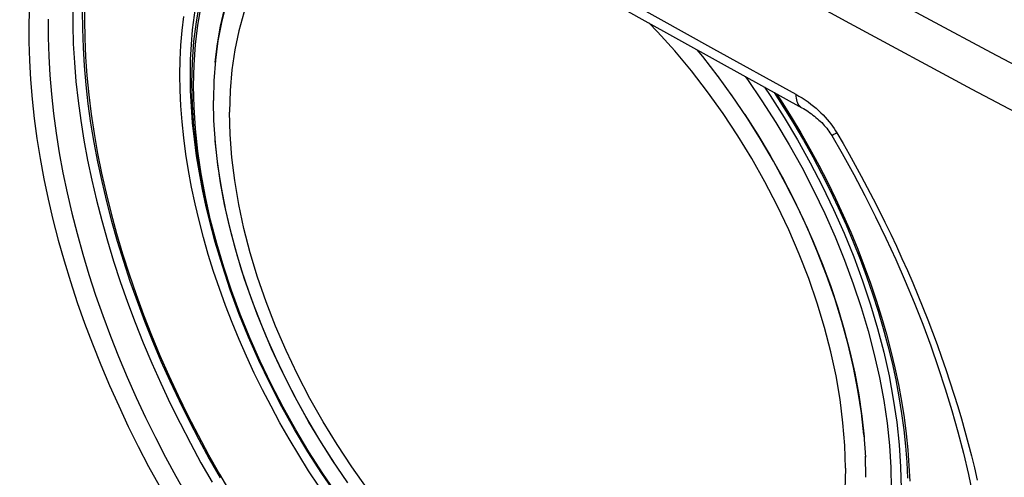
# Model space of a CAD drawing. Units: millimetres. Extents: x -32 to 34, y -61 to 65.
# Drawn here: x -19 to 7, y 23 to 36 of the extents above; entities that cross this region are included whole.
import ezdxf

# ---------------------------------------------------------------- set-up
doc = ezdxf.new("R2010")
doc.units = ezdxf.units.MM
doc.header["$LTSCALE"] = 16.335
doc.layers.get('0').update_dxf_attribs({"linetype": 'CONTINUOUS'})
for name, color, linetype in [('ASSI', 7, 'CONTINUOUS'), ('DRAFT', 7, 'CONTINUOUS'), ('RACCORDO', 7, 'CONTINUOUS')]:
    doc.layers.add(name, color=color, linetype=linetype)

msp = doc.modelspace()

# ---------------------------------------------------------------- linework, layer by layer
at = {"color": 253, "linetype": 'CONTINUOUS'}
for points in [[(-30.487, 56.934), (-27.52, 54.991), (-24.523, 53.063), (-21.496, 51.151), (-18.439, 49.254), (-15.353, 47.373), (-12.237, 45.508), (-9.093, 43.66), (-5.92, 41.828), (-2.718, 40.012), (0.511, 38.213), (3.769, 36.431), (7.054, 34.666), (10.366, 32.919), (13.705, 31.188), (17.071, 29.475)], [(-19.002, 48.296), (-15.911, 46.412), (-12.791, 44.545), (-9.641, 42.693), (-6.463, 40.858), (-3.257, 39.04), (-0.022, 37.238), (3.24, 35.454), (6.53, 33.686), (9.848, 31.935), (13.192, 30.202), (16.563, 28.487)]]:
    msp.add_lwpolyline(points, dxfattribs=at)
at = {"color": 7, "linetype": 'CONTINUOUS'}
for points in [[(-8.25, 38.934), (-8.373, 38.949), (-8.836, 38.971), (-9.284, 38.952), (-9.718, 38.892), (-10.134, 38.792), (-10.531, 38.653), (-10.908, 38.473), (-11.263, 38.256), (-11.594, 38.001), (-11.902, 37.708), (-12.183, 37.38), (-12.438, 37.018), (-12.666, 36.621), (-12.864, 36.194), (-13.033, 35.738), (-13.173, 35.251), (-13.282, 34.74), (-13.36, 34.206), (-13.407, 33.647), (-13.423, 33.065)], [(3.131, 23.507), (3.114, 24.108), (3.067, 24.721), (2.99, 25.344), (2.881, 25.982), (2.741, 26.63), (2.572, 27.282), (2.373, 27.938), (2.145, 28.598), (1.891, 29.254), (1.61, 29.906), (1.302, 30.555), (0.97, 31.193), (0.616, 31.819), (0.238, 32.435), (-0.158, 33.033), (-0.574, 33.612), (-1.008, 34.174), (-1.457, 34.711), (-1.919, 35.223), (-2.154, 35.463)], [(-7.896, 20.86), (-8.373, 21.348), (-8.836, 21.861), (-9.284, 22.398), (-9.718, 22.96), (-10.134, 23.539), (-10.531, 24.137), (-10.908, 24.752), (-11.263, 25.379), (-11.594, 26.017), (-11.902, 26.665), (-12.183, 27.318), (-12.438, 27.974), (-12.666, 28.634), (-12.864, 29.29), (-13.033, 29.942), (-13.173, 30.59), (-13.282, 31.227), (-13.36, 31.851), (-13.407, 32.463), (-13.423, 33.065)], [(3.131, 23.507), (3.114, 22.924)]]:
    msp.add_lwpolyline(points, dxfattribs=at)
at = {"layer": 'ASSI', "color": 253, "linetype": 'CONTINUOUS'}
for points in [[(-18.439, 49.254), (-15.353, 47.373), (-12.237, 45.508), (-9.093, 43.66), (-5.92, 41.828), (-2.718, 40.012), (0.511, 38.213), (3.769, 36.431), (7.054, 34.666), (10.366, 32.919), (13.705, 31.188), (17.071, 29.475)], [(-19.002, 48.296), (-15.911, 46.412), (-12.791, 44.545), (-9.641, 42.693), (-6.463, 40.858), (-3.257, 39.04), (-0.022, 37.238), (3.24, 35.454), (6.53, 33.686), (9.848, 31.935), (13.192, 30.202), (16.563, 28.487)], [(-17.641, 44.773), (-15.535, 43.498), (-13.415, 42.23), (-11.281, 40.969), (-9.134, 39.714), (-6.974, 38.467), (-4.801, 37.227), (-2.614, 35.994), (-0.415, 34.768), (1.797, 33.55)], [(-18.798, 35.947), (-18.813, 35.458), (-18.814, 34.96), (-18.8, 34.454), (-18.771, 33.94), (-18.728, 33.42), (-18.671, 32.893), (-18.599, 32.36), (-18.512, 31.822), (-18.412, 31.279), (-18.296, 30.732), (-18.167, 30.18), (-18.024, 29.627), (-17.868, 29.071), (-17.697, 28.515), (-17.514, 27.957), (-17.317, 27.398), (-17.107, 26.84), (-16.884, 26.283), (-16.648, 25.727), (-16.401, 25.174), (-16.143, 24.627), (-15.874, 24.085), (-15.596, 23.551), (-15.314, 23.034)], [(-18.293, 35.562), (-18.294, 35.07), (-18.28, 34.571), (-18.252, 34.064), (-18.21, 33.55), (-18.154, 33.03), (-18.083, 32.504), (-17.999, 31.973), (-17.9, 31.437), (-17.788, 30.896), (-17.661, 30.352), (-17.521, 29.805), (-17.368, 29.256), (-17.201, 28.706), (-17.021, 28.155), (-16.828, 27.603), (-16.622, 27.051), (-16.404, 26.5), (-16.173, 25.95), (-15.93, 25.403), (-15.677, 24.862), (-15.414, 24.326), (-15.141, 23.797), (-14.865, 23.285), (-14.586, 22.792)], [(1.797, 33.55), (1.799, 33.496), (1.805, 33.446), (1.814, 33.398), (1.827, 33.354), (1.844, 33.313), (1.865, 33.276), (1.889, 33.244), (1.916, 33.217), (1.946, 33.194), (1.963, 33.184)], [(1.797, 33.55), (1.884, 33.5), (1.968, 33.449), (2.049, 33.396), (2.127, 33.341), (2.202, 33.285), (2.274, 33.228), (2.343, 33.171), (2.409, 33.112), (2.472, 33.052), (2.533, 32.992), (2.59, 32.932), (2.644, 32.871), (2.695, 32.811), (2.743, 32.75), (2.788, 32.689), (2.83, 32.629), (2.869, 32.569), (2.905, 32.51)], [(2.905, 32.51), (2.871, 32.492), (2.841, 32.476), (2.816, 32.463), (2.795, 32.453), (2.779, 32.446), (2.769, 32.442), (2.764, 32.441), (2.763, 32.442)], [(2.905, 32.51), (3.069, 32.228), (3.233, 31.94), (3.396, 31.647), (3.558, 31.348), (3.72, 31.045), (3.88, 30.737), (4.039, 30.424), (4.196, 30.108), (4.35, 29.788), (4.502, 29.466), (4.652, 29.14), (4.798, 28.813), (4.941, 28.483), (5.08, 28.152), (5.216, 27.82), (5.347, 27.488), (5.475, 27.154), (5.598, 26.821), (5.717, 26.489), (5.832, 26.156), (5.943, 25.824), (6.05, 25.492), (6.152, 25.161), (6.25, 24.83), (6.343, 24.499), (6.433, 24.168), (6.518, 23.839), (6.598, 23.51), (6.674, 23.182)]]:
    msp.add_lwpolyline(points, dxfattribs=at)
at = {"layer": 'ASSI', "color": 7, "linetype": 'CONTINUOUS'}
for points in [[(-17.476, 44.407), (-15.413, 43.159), (-13.282, 41.883), (-11.136, 40.615), (-8.978, 39.353), (-6.805, 38.099), (-4.62, 36.852), (-2.421, 35.612), (-0.209, 34.38), (1.963, 33.184)], [(-17.635, 35.893), (-17.635, 35.403), (-17.621, 34.905), (-17.592, 34.399), (-17.55, 33.886), (-17.493, 33.367), (-17.421, 32.842), (-17.336, 32.313), (-17.237, 31.78), (-17.124, 31.241), (-16.997, 30.7), (-16.857, 30.156), (-16.704, 29.61), (-16.537, 29.063), (-16.357, 28.515), (-16.164, 27.967), (-15.959, 27.418), (-15.741, 26.871), (-15.511, 26.326), (-15.269, 25.784), (-15.016, 25.244), (-14.751, 24.708), (-14.475, 24.176), (-14.189, 23.648), (-13.892, 23.126)], [(1.963, 33.184), (2.004, 33.161), (2.047, 33.135), (2.091, 33.108), (2.134, 33.08), (2.176, 33.051), (2.219, 33.021), (2.26, 32.99), (2.301, 32.958), (2.341, 32.925), (2.381, 32.891), (2.42, 32.856), (2.457, 32.821), (2.494, 32.785), (2.53, 32.748), (2.565, 32.71), (2.598, 32.671), (2.63, 32.633), (2.661, 32.593), (2.69, 32.554), (2.717, 32.514), (2.743, 32.474), (2.763, 32.442)], [(2.763, 32.442), (3.044, 31.954), (3.355, 31.392), (3.655, 30.826), (3.944, 30.256), (4.221, 29.683), (4.487, 29.107), (4.74, 28.53), (4.981, 27.951), (5.21, 27.371), (5.425, 26.79), (5.628, 26.21), (5.817, 25.631), (5.993, 25.053), (6.156, 24.476), (6.304, 23.903), (6.439, 23.332), (6.559, 22.765), (6.666, 22.203), (6.758, 21.645), (6.836, 21.092), (6.883, 20.701)]]:
    msp.add_lwpolyline(points, dxfattribs=at)
at = {"layer": 'DRAFT', "color": 7, "linetype": 'CONTINUOUS'}
for p, q in [((-13.841, 33.933), (-13.854, 33.383)), ((0.106, 33.481), (-0.31, 34.054)), ((-13.841, 32.818), (-13.854, 33.383)), ((-13.801, 32.239), (-13.842, 32.846)), ((3.629, 24.402), (3.67, 23.795)), ((3.682, 23.258), (3.669, 23.823))]:
    msp.add_line(p, q, dxfattribs=at)
for points in [[(-11.131, 39.144), (-11.371, 39.009), (-11.698, 38.788), (-12.004, 38.535), (-12.291, 38.25), (-12.556, 37.935), (-12.798, 37.591), (-13.016, 37.22), (-13.209, 36.821), (-13.379, 36.397), (-13.523, 35.948), (-13.642, 35.475), (-13.734, 34.98), (-13.801, 34.466), (-13.842, 33.906)], [(-13.806, 34.414), (-13.746, 34.905), (-13.662, 35.378), (-13.555, 35.831), (-13.425, 36.264), (-13.272, 36.675), (-13.096, 37.063), (-12.898, 37.428), (-12.679, 37.767), (-12.439, 38.081), (-12.179, 38.367), (-11.9, 38.626), (-11.602, 38.857), (-11.286, 39.059), (-11.131, 39.144)], [(-0.291, 34.029), (-0.702, 34.558), (-0.852, 34.738)], [(3.629, 24.402), (3.563, 24.993), (3.47, 25.595), (3.351, 26.205), (3.207, 26.821), (3.038, 27.44), (2.844, 28.063), (2.626, 28.686), (2.384, 29.309), (2.119, 29.93), (1.833, 30.545), (1.526, 31.153), (1.199, 31.751), (0.853, 32.339), (0.488, 32.917), (0.068, 33.536)], [(0.432, 33.003), (0.781, 32.457), (1.114, 31.9), (1.43, 31.333), (1.728, 30.758), (2.008, 30.176), (2.268, 29.589), (2.508, 28.998), (2.727, 28.406), (2.924, 27.814), (3.1, 27.223), (3.253, 26.634), (3.383, 26.051), (3.491, 25.474), (3.574, 24.904), (3.634, 24.344)], [(-10.604, 23.639), (-10.953, 24.184), (-11.286, 24.742), (-11.602, 25.308), (-11.9, 25.884), (-12.179, 26.466), (-12.439, 27.052), (-12.679, 27.643), (-12.898, 28.235), (-13.096, 28.828), (-13.272, 29.419), (-13.425, 30.007), (-13.555, 30.59), (-13.662, 31.168), (-13.746, 31.737), (-13.806, 32.297)], [(-10.24, 23.106), (-10.66, 23.724), (-11.025, 24.302), (-11.371, 24.89), (-11.698, 25.489), (-12.004, 26.096), (-12.291, 26.711), (-12.556, 27.332), (-12.798, 27.955), (-13.016, 28.579), (-13.209, 29.201), (-13.379, 29.821), (-13.523, 30.437), (-13.642, 31.047), (-13.734, 31.648), (-13.801, 32.239)]]:
    msp.add_lwpolyline(points, dxfattribs=at)
at = {"layer": 'RACCORDO', "color": 253, "linetype": 'CONTINUOUS'}
msp.add_line((-14.469, 33.644), (-14.475, 34.066), dxfattribs=at)
at = {"layer": 'RACCORDO', "color": 7, "linetype": 'CONTINUOUS'}
msp.add_line((-14.418, 33.268), (-14.431, 33.849), dxfattribs=at)
at = {"layer": 'RACCORDO', "color": 253, "linetype": 'CONTINUOUS'}
for points in [[(-17.641, 44.773), (-15.535, 43.498), (-13.415, 42.23), (-11.281, 40.969), (-9.134, 39.714), (-6.974, 38.467), (-4.801, 37.227), (-2.614, 35.994), (-0.415, 34.768), (1.797, 33.55)], [(-14.475, 34.066), (-14.469, 34.479), (-14.448, 34.885), (-14.414, 35.281), (-14.367, 35.668), (-14.307, 36.044), (-14.233, 36.41), (-14.146, 36.765), (-14.046, 37.109), (-13.933, 37.44), (-13.807, 37.759), (-13.668, 38.065), (-13.518, 38.357), (-13.355, 38.636), (-13.18, 38.9), (-12.993, 39.15), (-12.795, 39.385), (-12.586, 39.605), (-12.366, 39.809), (-12.135, 39.997), (-11.894, 40.17), (-11.643, 40.326), (-11.558, 40.373)], [(-14.388, 33.778), (-14.375, 34.337), (-14.337, 34.88), (-14.273, 35.405), (-14.183, 35.911), (-14.069, 36.396), (-13.929, 36.859), (-13.765, 37.299), (-13.578, 37.714), (-13.366, 38.104), (-13.132, 38.466), (-12.875, 38.802), (-12.597, 39.108), (-12.299, 39.385), (-11.98, 39.632), (-11.642, 39.848), (-11.286, 40.033), (-10.912, 40.186), (-10.578, 40.289)], [(-17.314, 36.032), (-17.321, 35.549), (-17.314, 35.056), (-17.292, 34.556), (-17.256, 34.049), (-17.206, 33.535), (-17.141, 33.014), (-17.062, 32.489), (-16.969, 31.959), (-16.862, 31.425), (-16.741, 30.887), (-16.606, 30.347), (-16.457, 29.803), (-16.295, 29.259), (-16.12, 28.713), (-15.932, 28.167), (-15.731, 27.622), (-15.517, 27.077), (-15.291, 26.533), (-15.053, 25.993), (-14.803, 25.455), (-14.542, 24.919), (-14.269, 24.389), (-13.986, 23.863), (-13.691, 23.342), (-13.387, 22.827)], [(-18.798, 35.947), (-18.813, 35.458), (-18.814, 34.96), (-18.8, 34.454), (-18.771, 33.94), (-18.728, 33.42), (-18.671, 32.893), (-18.599, 32.36), (-18.512, 31.822), (-18.412, 31.279), (-18.296, 30.732), (-18.167, 30.18), (-18.024, 29.627), (-17.868, 29.071), (-17.697, 28.515), (-17.514, 27.957), (-17.317, 27.398), (-17.107, 26.84), (-16.884, 26.283), (-16.648, 25.727), (-16.401, 25.174), (-16.143, 24.627), (-15.874, 24.085), (-15.596, 23.551), (-15.314, 23.034)], [(-18.293, 35.562), (-18.294, 35.07), (-18.28, 34.571), (-18.252, 34.064), (-18.21, 33.55), (-18.154, 33.03), (-18.083, 32.504), (-17.999, 31.973), (-17.9, 31.437), (-17.788, 30.896), (-17.661, 30.352), (-17.521, 29.805), (-17.368, 29.256), (-17.201, 28.706), (-17.021, 28.155), (-16.828, 27.603), (-16.622, 27.051), (-16.404, 26.5), (-16.173, 25.95), (-15.93, 25.403), (-15.677, 24.862), (-15.414, 24.326), (-15.141, 23.797), (-14.865, 23.285), (-14.586, 22.792)], [(-14.756, 34.067), (-14.749, 34.473), (-14.73, 34.869), (-14.698, 35.257), (-14.654, 35.637)], [(-11.023, 23.019), (-11.297, 23.436), (-11.562, 23.86), (-11.82, 24.29), (-12.068, 24.725), (-12.307, 25.165), (-12.536, 25.61), (-12.756, 26.057), (-12.965, 26.508), (-13.164, 26.962), (-13.352, 27.417), (-13.529, 27.873), (-13.695, 28.331), (-13.849, 28.788), (-13.992, 29.245), (-14.123, 29.701), (-14.242, 30.155), (-14.349, 30.606), (-14.444, 31.056), (-14.526, 31.501), (-14.596, 31.942), (-14.654, 32.38), (-14.698, 32.811), (-14.73, 33.236), (-14.749, 33.654), (-14.756, 34.067)], [(0.442, 34.021), (0.501, 33.941), (0.89, 33.371), (1.263, 32.787), (1.62, 32.192), (1.957, 31.585), (2.276, 30.97), (2.575, 30.348), (2.853, 29.72), (3.11, 29.089), (3.344, 28.455), (3.555, 27.822), (3.743, 27.189), (3.907, 26.56), (4.047, 25.936), (4.161, 25.319), (4.251, 24.71), (4.315, 24.111), (4.353, 23.524), (4.366, 22.95)], [(-13.986, 30.283), (-14.046, 30.527), (-14.146, 30.986), (-14.233, 31.441), (-14.307, 31.893), (-14.367, 32.339), (-14.414, 32.781), (-14.448, 33.216), (-14.469, 33.644)], [(-11.642, 24.536), (-11.98, 25.142), (-12.299, 25.758), (-12.597, 26.38), (-12.875, 27.008), (-13.132, 27.639), (-13.366, 28.272), (-13.578, 28.906), (-13.765, 29.538), (-13.929, 30.167), (-14.069, 30.791), (-14.183, 31.409), (-14.273, 32.018), (-14.337, 32.617), (-14.375, 33.204), (-14.388, 33.778)], [(0.955, 33.739), (1.106, 33.517), (1.484, 32.926), (1.845, 32.322), (2.188, 31.708), (2.511, 31.084), (2.814, 30.454), (3.095, 29.818), (3.355, 29.178), (3.593, 28.536), (3.807, 27.894), (3.997, 27.253), (4.163, 26.616), (4.304, 25.984), (4.42, 25.358), (4.511, 24.741), (4.576, 24.134), (4.615, 23.539), (4.628, 22.958)], [(1.283, 33.558), (1.408, 33.368), (1.673, 32.945), (1.931, 32.514), (2.179, 32.079), (2.418, 31.64), (2.647, 31.195), (2.867, 30.747), (3.076, 30.297), (3.275, 29.843), (3.463, 29.388), (3.64, 28.931), (3.806, 28.474), (3.96, 28.016), (4.103, 27.56), (4.234, 27.104), (4.353, 26.65), (4.46, 26.198), (4.555, 25.749), (4.638, 25.304), (4.707, 24.862), (4.765, 24.425), (4.809, 23.994), (4.841, 23.569), (4.86, 23.15)], [(1.797, 33.55), (1.799, 33.496), (1.805, 33.446), (1.814, 33.398), (1.827, 33.354), (1.844, 33.313), (1.865, 33.276), (1.889, 33.244), (1.916, 33.217), (1.946, 33.194), (1.963, 33.184)], [(1.797, 33.55), (1.884, 33.5), (1.968, 33.449), (2.049, 33.396), (2.127, 33.341), (2.202, 33.285), (2.274, 33.228), (2.343, 33.171), (2.409, 33.112), (2.472, 33.052), (2.533, 32.992), (2.59, 32.932), (2.644, 32.871), (2.695, 32.811), (2.743, 32.75), (2.788, 32.689), (2.83, 32.629), (2.869, 32.569), (2.905, 32.51)], [(2.905, 32.51), (2.871, 32.492), (2.841, 32.476), (2.816, 32.463), (2.795, 32.453), (2.779, 32.446), (2.769, 32.442), (2.764, 32.441), (2.763, 32.442)], [(2.905, 32.51), (3.069, 32.228), (3.233, 31.94), (3.396, 31.647), (3.558, 31.348), (3.72, 31.045), (3.88, 30.737), (4.039, 30.424), (4.196, 30.108), (4.35, 29.788), (4.502, 29.466), (4.652, 29.14), (4.798, 28.813), (4.941, 28.483), (5.08, 28.152), (5.216, 27.82), (5.347, 27.488), (5.475, 27.154), (5.598, 26.821), (5.717, 26.489), (5.832, 26.156), (5.943, 25.824), (6.05, 25.492), (6.152, 25.161), (6.25, 24.83), (6.343, 24.499), (6.433, 24.168), (6.518, 23.839), (6.598, 23.51), (6.674, 23.182)], [(-10.523, 22.787), (-10.912, 23.357), (-11.286, 23.94), (-11.642, 24.536)]]:
    msp.add_lwpolyline(points, dxfattribs=at)
at = {"layer": 'RACCORDO', "color": 7, "linetype": 'CONTINUOUS'}
for points in [[(-17.476, 44.407), (-15.413, 43.159), (-13.282, 41.883), (-11.136, 40.615), (-8.978, 39.353), (-6.805, 38.099), (-4.62, 36.852), (-2.421, 35.612), (-0.209, 34.38), (1.963, 33.184)], [(-14.431, 33.849), (-14.418, 34.414), (-14.379, 34.963), (-14.314, 35.495), (-14.224, 36.008), (-14.109, 36.5), (-13.968, 36.971), (-13.803, 37.418), (-13.613, 37.841), (-13.4, 38.238), (-13.165, 38.609), (-12.907, 38.952), (-12.629, 39.266), (-12.33, 39.551), (-12.011, 39.806), (-11.674, 40.031)], [(-17.635, 35.893), (-17.635, 35.403), (-17.621, 34.905), (-17.592, 34.399), (-17.55, 33.886), (-17.493, 33.367), (-17.421, 32.842), (-17.336, 32.313), (-17.237, 31.78), (-17.124, 31.241), (-16.997, 30.7), (-16.857, 30.156), (-16.704, 29.61), (-16.537, 29.063), (-16.357, 28.515), (-16.164, 27.967), (-15.959, 27.418), (-15.741, 26.871), (-15.511, 26.326), (-15.269, 25.784), (-15.016, 25.244), (-14.751, 24.708), (-14.475, 24.176), (-14.189, 23.648), (-13.892, 23.126)], [(-17.379, 35.786), (-17.377, 35.301), (-17.36, 34.808), (-17.33, 34.309), (-17.285, 33.803), (-17.227, 33.292), (-17.155, 32.775), (-17.07, 32.254), (-16.97, 31.729), (-16.858, 31.2), (-16.732, 30.668), (-16.593, 30.134), (-16.441, 29.598), (-16.276, 29.061), (-16.098, 28.523), (-15.908, 27.986), (-15.706, 27.449), (-15.491, 26.913), (-15.265, 26.379), (-15.028, 25.847), (-14.779, 25.318), (-14.519, 24.793), (-14.249, 24.272), (-13.968, 23.755), (-13.677, 23.244)], [(1.216, 33.595), (1.48, 33.186), (1.747, 32.752), (2.006, 32.312), (2.254, 31.866), (2.493, 31.416), (2.722, 30.961), (2.94, 30.503), (3.148, 30.042), (3.344, 29.579), (3.529, 29.115), (3.702, 28.65), (3.863, 28.184), (4.012, 27.719), (4.149, 27.255), (4.273, 26.793), (4.385, 26.333), (4.483, 25.877), (4.569, 25.424), (4.642, 24.975), (4.702, 24.531), (4.748, 24.093), (4.782, 23.661), (4.801, 23.237)], [(-11.673, 24.543), (-12.012, 25.152), (-12.332, 25.77), (-12.632, 26.396), (-12.91, 27.026), (-13.168, 27.661), (-13.403, 28.298), (-13.615, 28.935), (-13.804, 29.571), (-13.969, 30.205), (-14.109, 30.833), (-14.224, 31.455), (-14.314, 32.07), (-14.379, 32.675), (-14.418, 33.268)], [(1.963, 33.184), (2.004, 33.161), (2.047, 33.135), (2.091, 33.108), (2.134, 33.08), (2.176, 33.051), (2.219, 33.021), (2.26, 32.99), (2.301, 32.958), (2.341, 32.925), (2.381, 32.891), (2.42, 32.856), (2.457, 32.821), (2.494, 32.785), (2.53, 32.748), (2.565, 32.71), (2.598, 32.671), (2.63, 32.633), (2.661, 32.593), (2.69, 32.554), (2.717, 32.514), (2.743, 32.474), (2.763, 32.442)], [(2.763, 32.442), (3.044, 31.954), (3.355, 31.392), (3.655, 30.826), (3.944, 30.256), (4.221, 29.683), (4.487, 29.107), (4.74, 28.53), (4.981, 27.951), (5.21, 27.371), (5.425, 26.79), (5.628, 26.21), (5.817, 25.631), (5.993, 25.053), (6.156, 24.476), (6.304, 23.903), (6.439, 23.332), (6.559, 22.765), (6.666, 22.203), (6.758, 21.645), (6.836, 21.092), (6.883, 20.701)], [(-10.551, 22.784), (-10.941, 23.357), (-11.316, 23.944), (-11.673, 24.543)]]:
    msp.add_lwpolyline(points, dxfattribs=at)

doc.saveas('drawing.dxf')
